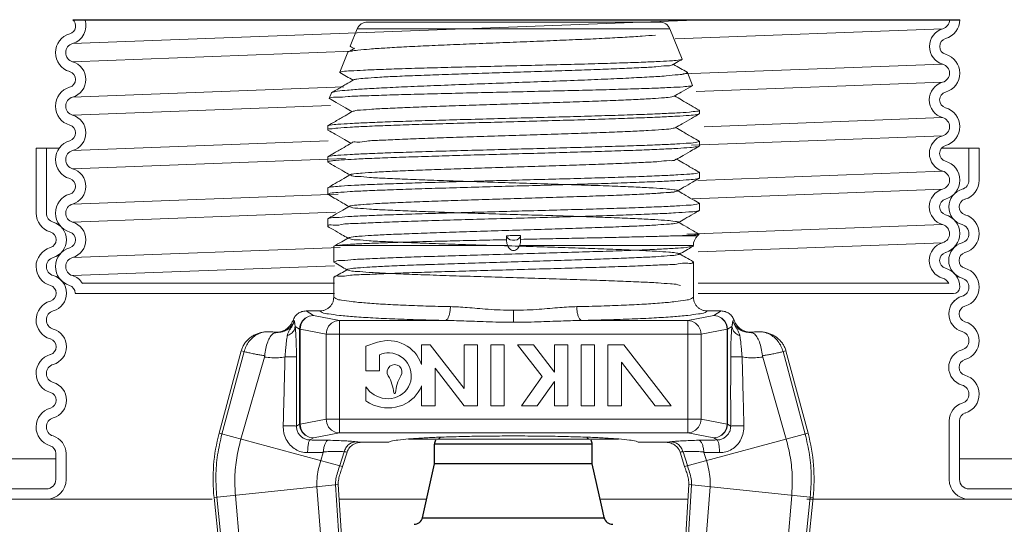
# Model space of a CAD drawing. Extents: x 34 to 167, y 23 to 67.
# Drawn here: x 78 to 82, y 40 to 42 of the extents above; entities that cross this region are included whole.
import ezdxf

# ---------------------------------------------------------------- set-up
doc = ezdxf.new("R2010")
doc.units = 0
doc.header["$MEASUREMENT"] = 0
doc.layers.get('0').update_dxf_attribs({"linetype": 'CONTINUOUS'})
doc.layers.add('3', color=3, linetype='CONTINUOUS')
doc.layers.add('DIM', color=3, linetype='CONTINUOUS')

msp = doc.modelspace()

# ---------------------------------------------------------------- linework, layer by layer
at = {"color": 7, "lineweight": 20}
for p, q in [((78.0563, 42.1201), (80.8897, 42.2276)), ((79.3797, 42.217), (80.6902, 42.217)), ((80.7593, 42.1414), (81.9602, 42.187)), ((79.3024, 42.1086), (79.3337, 42.186)), ((79.3337, 42.186), (80.7362, 42.186)), ((80.7912, 42.05), (80.7362, 42.186)), ((79.3031, 42.1076), (79.3024, 42.1086)), ((78.0562, 42.0389), (79.3122, 42.0865)), ((79.2551, 41.9914), (79.2913, 42.0811)), ((79.2929, 42.0826), (79.2913, 42.0811)), ((80.7905, 42.049), (80.7912, 42.05)), ((80.7942, 41.9839), (81.9603, 42.0281)), ((79.2557, 41.9904), (79.2551, 41.9914)), ((80.8137, 41.9918), (80.8153, 41.9904)), ((80.8385, 41.9328), (80.8153, 41.9904)), ((78.0562, 41.8802), (79.2729, 41.9263)), ((80.8385, 41.9328), (80.8379, 41.9319)), ((80.8549, 41.905), (81.9601, 41.9469)), ((79.2077, 41.8742), (79.218, 41.8997)), ((79.218, 41.8997), (79.2195, 41.901)), ((78.0564, 41.7989), (79.2137, 41.8428)), ((79.2077, 41.8742), (79.2083, 41.8733)), ((80.868, 41.8213), (80.8689, 41.8203)), ((80.868, 41.8048), (80.8689, 41.8059)), ((80.8689, 41.8059), (80.8689, 41.8203)), ((79.2019, 41.7517), (79.201, 41.7507)), ((79.201, 41.7336), (79.201, 41.7507)), ((80.8898, 41.7474), (81.9601, 41.788)), ((79.202, 41.7325), (79.201, 41.7336)), ((80.8332, 41.6641), (81.9602, 41.7068)), ((78.0564, 41.6401), (79.2035, 41.6836)), ((80.868, 41.6821), (80.8689, 41.6811)), ((80.868, 41.6603), (80.8689, 41.6614)), ((80.8689, 41.6614), (80.8689, 41.6811)), ((79.2019, 41.6125), (79.201, 41.6115)), ((78.0563, 41.5588), (79.2806, 41.6052)), ((79.201, 41.5891), (79.201, 41.6115)), ((79.202, 41.588), (79.201, 41.5891)), ((80.8622, 41.5064), (81.9602, 41.548)), ((80.868, 41.543), (80.8689, 41.5419)), ((80.8689, 41.5168), (80.8689, 41.5419)), ((80.868, 41.5158), (80.8689, 41.5168)), ((78.0563, 41.4001), (79.2475, 41.4452)), ((79.2019, 41.4734), (79.201, 41.4724)), ((79.201, 41.4446), (79.201, 41.4724)), ((79.202, 41.4435), (79.201, 41.4446)), ((80.8362, 41.4242), (81.9601, 41.4668)), ((80.868, 41.4038), (80.8689, 41.4028)), ((80.8689, 41.3723), (80.8689, 41.4028)), ((78.0564, 41.3188), (79.2361, 41.3635)), ((80.8689, 41.3723), (80.868, 41.3712)), ((79.201, 41.3332), (79.2019, 41.3342)), ((79.201, 41.3001), (79.201, 41.3332)), ((80.8124, 41.2644), (81.9601, 41.3079)), ((79.201, 41.3001), (79.202, 41.299)), ((80.8672, 41.2646), (80.8598, 41.2572)), ((80.8669, 41.2653), (80.8672, 41.2646)), ((80.0039, 41.2546), (80.0039, 41.2327)), ((80.004, 41.2579), (80.0063, 41.2506)), ((80.0063, 41.2506), (80.012, 41.2443)), ((80.0589, 41.2451), (80.0641, 41.2516)), ((80.066, 41.2327), (80.066, 41.2587)), ((80.8598, 41.2572), (80.7477, 41.2572)), ((80.8626, 41.185), (81.9601, 41.2266)), ((78.0564, 41.16), (79.257, 41.2055)), ((79.2292, 41.2109), (79.2283, 41.2098)), ((79.2283, 41.1398), (79.2283, 41.2098)), ((79.239, 41.2134), (79.2292, 41.2109)), ((80.0082, 41.2134), (79.239, 41.2134)), ((80.0617, 41.2134), (80.8416, 41.2134)), ((80.8416, 41.2121), (80.8406, 41.2109)), ((79.2283, 41.1398), (79.2293, 41.1387)), ((80.8407, 41.1413), (80.8416, 41.1402)), ((80.8416, 41.1402), (80.8416, 40.9822)), ((78.0564, 41.0787), (79.2311, 41.1232)), ((79.2292, 41.0717), (79.2283, 41.0707)), ((79.2283, 40.9822), (79.2283, 41.0707)), ((80.8407, 41.0021), (80.8416, 41.0011)), ((82.0104, 40.9638), (82.0135, 40.9669)), ((79.1041, 40.9202), (79.1663, 40.9202)), ((79.1041, 40.9202), (79.1368, 40.9005)), ((80.035, 40.9232), (80.035, 40.8695)), ((80.9659, 40.9202), (80.9036, 40.9202)), ((80.9659, 40.9202), (80.9331, 40.9005)), ((79.0513, 40.8757), (79.0455, 40.8783)), ((79.1368, 40.9005), (79.2535, 40.8777)), ((79.2535, 40.8777), (79.7298, 40.8777)), ((79.2535, 40.8777), (79.2535, 40.3731)), ((80.8164, 40.8777), (80.3401, 40.8777)), ((80.9331, 40.9005), (80.8164, 40.8777)), ((80.8164, 40.8777), (80.8164, 40.3731)), ((81.0186, 40.8757), (81.0245, 40.8783)), ((79.0553, 40.8505), (79.0751, 40.8387)), ((79.077, 40.8387), (79.0751, 40.8387)), ((79.0751, 40.4122), (79.0751, 40.8387)), ((79.077, 40.8387), (79.1937, 40.8158)), ((79.077, 40.4122), (79.077, 40.8387)), ((80.9929, 40.8387), (80.8763, 40.8158)), ((80.9929, 40.4122), (80.9929, 40.8387)), ((80.9929, 40.8387), (80.9948, 40.8387)), ((81.0146, 40.8505), (80.9948, 40.8387)), ((80.9948, 40.4122), (80.9948, 40.8387)), ((80.8763, 40.8158), (79.1937, 40.8158)), ((79.1937, 40.435), (79.1937, 40.8158)), ((79.4246, 40.7796), (79.3726, 40.763)), ((80.8763, 40.435), (80.8763, 40.8158)), ((78.8128, 40.7406), (78.7138, 40.3713)), ((78.8261, 40.7376), (78.7264, 40.3679)), ((78.8128, 40.7406), (78.8261, 40.7376)), ((79.3726, 40.763), (79.3726, 40.652)), ((79.6609, 40.7679), (79.6223, 40.7679)), ((79.6223, 40.7679), (79.6223, 40.6797)), ((79.8134, 40.5724), (79.6609, 40.7679)), ((79.8736, 40.7679), (79.8134, 40.7679)), ((79.8134, 40.7679), (79.8134, 40.5724)), ((79.8736, 40.4952), (79.8736, 40.7679)), ((79.9933, 40.7679), (79.9331, 40.7679)), ((79.9331, 40.7679), (79.9331, 40.4952)), ((79.9933, 40.4952), (79.9933, 40.7679)), ((80.1238, 40.7679), (80.0529, 40.7679)), ((80.0529, 40.7679), (80.1639, 40.6256)), ((80.2188, 40.6461), (80.1238, 40.7679)), ((80.279, 40.7679), (80.2188, 40.7679)), ((80.2188, 40.7679), (80.2188, 40.6461)), ((80.279, 40.4952), (80.279, 40.7679)), ((80.3988, 40.7679), (80.3386, 40.7679)), ((80.3386, 40.7679), (80.3386, 40.4952)), ((80.3988, 40.4952), (80.3988, 40.7679)), ((80.5293, 40.7679), (80.4584, 40.7679)), ((80.4584, 40.7679), (80.4584, 40.4952)), ((80.7419, 40.4952), (80.5293, 40.7679)), ((81.2572, 40.7406), (81.2438, 40.7376)), ((81.2438, 40.7376), (81.3435, 40.3679)), ((81.2572, 40.7406), (81.3561, 40.3713)), ((78.9173, 40.7131), (78.8117, 40.345)), ((79.4328, 40.652), (79.4328, 40.7229)), ((80.5186, 40.6907), (80.671, 40.4952)), ((80.5186, 40.4952), (80.5186, 40.6907)), ((81.1526, 40.7131), (81.2582, 40.345)), ((79.3726, 40.652), (79.4328, 40.652)), ((79.6825, 40.6631), (79.8134, 40.4952)), ((79.6825, 40.4952), (79.6825, 40.6631)), ((80.1639, 40.6256), (80.0701, 40.4952)), ((80.141, 40.4952), (80.2188, 40.6034)), ((80.2188, 40.6034), (80.2188, 40.4952)), ((79.3726, 40.5796), (79.3726, 40.5176)), ((79.6223, 40.5835), (79.6223, 40.4952)), ((79.6223, 40.4952), (79.6825, 40.4952)), ((79.8134, 40.4952), (79.8736, 40.4952)), ((79.9331, 40.4952), (79.9933, 40.4952)), ((80.0701, 40.4952), (80.141, 40.4952)), ((80.2188, 40.4952), (80.279, 40.4952)), ((80.3386, 40.4952), (80.3988, 40.4952)), ((80.4584, 40.4952), (80.5186, 40.4952)), ((80.671, 40.4952), (80.7419, 40.4952)), ((79.1937, 40.435), (79.077, 40.4122)), ((80.8763, 40.435), (79.1937, 40.435)), ((80.8763, 40.435), (80.9929, 40.4122)), ((81.9896, 40.4274), (81.9896, 40.164)), ((82.0357, 40.4274), (82.0357, 40.164)), ((79.0751, 40.4122), (79.0608, 40.4036)), ((79.0751, 40.4122), (79.077, 40.4122)), ((80.9948, 40.4122), (80.9929, 40.4122)), ((80.9948, 40.4122), (81.0091, 40.4036)), ((79.2678, 40.2228), (78.7138, 40.3713)), ((79.1368, 40.3503), (79.1216, 40.3412)), ((79.2535, 40.3731), (79.1368, 40.3503)), ((80.8164, 40.3731), (79.2535, 40.3731)), ((79.5634, 40.3448), (80.5065, 40.3448)), ((80.8021, 40.2228), (81.3561, 40.3713)), ((80.8164, 40.3731), (80.9331, 40.3503)), ((80.9331, 40.3503), (80.9483, 40.3412)), ((79.2748, 40.2885), (79.2552, 40.2262)), ((79.3521, 40.3307), (79.4728, 40.3307)), ((80.5971, 40.3307), (80.7178, 40.3307)), ((80.7952, 40.2885), (80.8147, 40.2262)), ((77.2894, 40.2562), (77.9811, 40.2562)), ((77.9811, 40.2802), (77.9811, 40.164)), ((78.0272, 40.2795), (78.0272, 40.164)), ((79.1806, 40.2851), (79.1699, 40.249)), ((79.2881, 40.287), (79.2678, 40.2228)), ((80.7818, 40.287), (80.8021, 40.2228)), ((80.8893, 40.2851), (80.9, 40.249)), ((79.2488, 40.1413), (78.6911, 40.0827)), ((79.153, 40.1312), (79.2632, 38.7247)), ((79.2362, 40.14), (79.3047, 39.0407)), ((79.2488, 40.1413), (79.3129, 39.0853)), ((80.8212, 40.1413), (80.757, 39.0853)), ((80.8337, 40.14), (80.7653, 39.0407)), ((80.9169, 40.1312), (80.8067, 38.7247)), ((80.8212, 40.1413), (81.3788, 40.0827)), ((78.6911, 40.0827), (78.812, 38.9327)), ((78.7036, 40.084), (78.8161, 38.9979)), ((78.7869, 40.0927), (78.875, 39.0842)), ((81.2831, 40.0927), (81.195, 39.0842)), ((81.3663, 40.084), (81.2538, 38.9979)), ((81.3788, 40.0827), (81.258, 38.9327))]:
    msp.add_line(p, q, dxfattribs=at)
at = {"color": 7, "lineweight": 20, "ltscale": 0.5}
for p, q in [((77.8928, 41.6509), (77.9961, 41.6509)), ((77.8928, 41.361), (77.8928, 41.6509)), ((77.9389, 41.3597), (77.9389, 41.6509)), ((81.9552, 41.6509), (82.1241, 41.6509)), ((82.078, 41.507), (82.078, 41.6509)), ((82.1241, 41.507), (82.1241, 41.6509)), ((79.2311, 41.0443), (78.1012, 41.0443)), ((81.9872, 41.0443), (80.8626, 41.0443)), ((79.2311, 40.9982), (78.068, 40.9982)), ((82.0081, 40.9982), (80.8626, 40.9982)), ((77.0075, 40.2562), (77.9811, 40.2562)), ((82.0357, 40.2562), (83.0501, 40.2562)), ((77.2629, 40.1217), (77.9389, 40.1217)), ((82.078, 40.1217), (82.7947, 40.1217)), ((77.2629, 40.0756), (78.683, 40.0756)), ((79.2552, 40.0756), (79.6452, 40.0756)), ((80.4229, 40.0756), (80.8172, 40.0756)), ((81.3509, 40.0756), (82.7947, 40.0756))]:
    msp.add_line(p, q, dxfattribs=at)
at = {"color": 7}
for p, q in [((80.3875, 40.3231), (79.6806, 40.3231)), ((79.6806, 40.2347), (79.6806, 40.3231)), ((80.3875, 40.2347), (80.3875, 40.3231)), ((79.6267, 39.9924), (79.6806, 40.2347)), ((80.3875, 40.2347), (79.6806, 40.2347)), ((80.4289, 40.0486), (80.3875, 40.2347)), ((79.6267, 39.9924), (80.4425, 39.9924))]:
    msp.add_line(p, q, dxfattribs=at)
at = {"color": 7, "lineweight": 20}
for points in [[(80.012, 41.2443), (80.0204, 41.2397), (80.0304, 41.2374), (80.041, 41.2376), (80.0509, 41.2402), (80.0589, 41.2451)], [(79.1368, 40.9005), (79.1178, 40.8974), (79.1006, 40.8886), (79.087, 40.8749), (79.0782, 40.8577), (79.0751, 40.8387)], [(79.1368, 40.9005), (79.1185, 40.8973), (79.1019, 40.8884), (79.0887, 40.8748), (79.0801, 40.8576), (79.077, 40.8387)], [(79.2535, 40.8777), (79.2353, 40.8745), (79.2187, 40.8657), (79.2054, 40.852), (79.1968, 40.8348), (79.1937, 40.8158)], [(80.8164, 40.8777), (80.8347, 40.8745), (80.8513, 40.8657), (80.8645, 40.852), (80.8731, 40.8348), (80.8763, 40.8158)], [(80.9331, 40.9005), (80.9521, 40.8974), (80.9693, 40.8886), (80.9829, 40.8749), (80.9917, 40.8577), (80.9948, 40.8387)], [(80.9331, 40.9005), (80.9514, 40.8973), (80.968, 40.8884), (80.9812, 40.8748), (80.9898, 40.8576), (80.9929, 40.8387)], [(79.2535, 40.3731), (79.2352, 40.3764), (79.2186, 40.3852), (79.2054, 40.3989), (79.1968, 40.416), (79.1937, 40.435)], [(80.8164, 40.3731), (80.8348, 40.3764), (80.8513, 40.3852), (80.8646, 40.3989), (80.8731, 40.416), (80.8763, 40.435)], [(79.1368, 40.3503), (79.1178, 40.3534), (79.1006, 40.3622), (79.087, 40.3759), (79.0782, 40.3931), (79.0751, 40.4122)], [(79.1368, 40.3503), (79.1185, 40.3535), (79.1019, 40.3624), (79.0887, 40.3761), (79.0801, 40.3932), (79.077, 40.4122)], [(80.9331, 40.3503), (80.9514, 40.3535), (80.968, 40.3624), (80.9812, 40.3761), (80.9898, 40.3932), (80.9929, 40.4122)], [(80.9331, 40.3503), (80.9521, 40.3534), (80.9693, 40.3622), (80.9829, 40.3759), (80.9917, 40.3931), (80.9948, 40.4122)]]:
    msp.add_lwpolyline(points, dxfattribs=at)
at = {"color": 7, "lineweight": 20, "ltscale": 0.5}
for centre, radius, start, end in [((78.0337, 42.1998), 0.0365, 285.9433, 49.7448), ((78.0337, 42.1998), 0.0826, 285.9433, 19.7074), ((81.9833, 42.1074), 0.0826, 106.155, 253.845), ((81.9485, 42.2276), 0.0423, 286.0734, 0.0144), ((81.9485, 42.2276), 0.0884, 286.0734, 0.0069), ((78.068, 42.0797), 0.0884, 105.9433, 253.9266), ((81.9833, 42.1074), 0.0365, 106.155, 253.845), ((78.068, 42.0797), 0.0423, 105.9433, 253.9266), ((81.9485, 41.9875), 0.0884, 285.9433, 73.845), ((78.0332, 41.9595), 0.0826, 286.155, 73.845), ((81.9485, 41.9875), 0.0423, 285.9433, 73.845), ((78.0332, 41.9595), 0.0365, 286.155, 73.845), ((78.068, 41.8396), 0.0884, 106.155, 254.0567), ((81.9828, 41.8674), 0.0826, 105.9433, 254.0567), ((78.068, 41.8396), 0.0423, 106.155, 254.0567), ((81.9828, 41.8674), 0.0365, 105.9433, 254.0567), ((78.0337, 41.7195), 0.0826, 285.9433, 74.0567), ((81.9485, 41.7474), 0.0884, 286.0734, 74.0567), ((78.0337, 41.7195), 0.0365, 285.9433, 74.0567), ((81.9485, 41.7474), 0.0423, 286.0734, 74.0567), ((81.9831, 41.6274), 0.0826, 106.0734, 253.9266), ((78.068, 41.5995), 0.0884, 105.9433, 253.9266), ((81.9831, 41.6274), 0.0365, 106.0734, 253.9266), ((78.068, 41.5995), 0.0423, 105.9433, 253.9266), ((81.9485, 41.5074), 0.0884, 285.9424, 73.9266), ((78.0334, 41.4795), 0.0826, 286.0734, 73.9266), ((81.9485, 41.5074), 0.0423, 285.9424, 73.9266), ((78.0334, 41.4795), 0.0365, 286.0734, 73.9266), ((82.0357, 41.507), 0.0423, 286.155, 0), ((82.0357, 41.507), 0.0884, 286.155, 0), ((78.068, 41.3595), 0.0884, 106.0734, 254.0576), ((81.9828, 41.3873), 0.0826, 105.9424, 254.0576), ((82.0705, 41.387), 0.0826, 106.155, 253.845), ((78.068, 41.3595), 0.0423, 106.0734, 254.0576), ((81.9828, 41.3873), 0.0365, 105.9424, 254.0576), ((82.0705, 41.387), 0.0365, 106.155, 253.845), ((77.9811, 41.3597), 0.0884, 180, 253.845), ((77.9811, 41.3597), 0.0423, 180, 253.845), ((81.9485, 41.2673), 0.0884, 286.9961, 74.0576), ((82.0357, 41.2671), 0.0884, 285.9433, 73.845), ((77.9464, 41.2398), 0.0826, 286.155, 73.845), ((78.0337, 41.2394), 0.0826, 285.9424, 74.0576), ((81.9485, 41.2673), 0.0423, 286.9961, 74.0576), ((82.0357, 41.2671), 0.0423, 285.9433, 73.845), ((77.9464, 41.2398), 0.0365, 286.155, 73.845), ((78.0337, 41.2394), 0.0365, 285.9424, 74.0576), ((81.9828, 41.1472), 0.0826, 105.9424, 254.0576), ((82.07, 41.147), 0.0826, 105.9433, 254.0567), ((77.9811, 41.1198), 0.0884, 106.155, 254.0567), ((78.068, 41.1193), 0.0884, 105.9424, 253.0039), ((81.9828, 41.1472), 0.0365, 105.9424, 254.0576), ((82.07, 41.147), 0.0365, 105.9433, 254.0567), ((77.9811, 41.1198), 0.0423, 106.155, 254.0567), ((78.068, 41.1193), 0.0423, 105.9424, 253.0039), ((81.9485, 41.0271), 0.0884, 0, 74.0576), ((82.0357, 41.027), 0.0884, 286.0734, 74.0567), ((77.9468, 40.9998), 0.0826, 285.9433, 74.0567), ((78.0315, 40.9999), 0.0826, 32.4599, 73.0039), ((81.9485, 41.0271), 0.0423, 23.9279, 74.0576), ((82.0357, 41.027), 0.0423, 286.0734, 74.0567), ((77.9468, 40.9998), 0.0365, 285.9433, 74.0567), ((78.0315, 40.9999), 0.0365, 360, 73.0039), ((77.9811, 40.8797), 0.0884, 105.9433, 253.9266), ((82.0703, 40.907), 0.0826, 106.0734, 253.9266), ((77.9811, 40.8797), 0.0423, 105.9433, 253.9266), ((82.0703, 40.907), 0.0365, 106.0734, 253.9266), ((82.0357, 40.787), 0.0884, 285.9424, 73.9266), ((77.9466, 40.7597), 0.0826, 286.0734, 73.9266), ((82.0357, 40.787), 0.0423, 285.9424, 73.9266), ((77.9466, 40.7597), 0.0365, 286.0734, 73.9266), ((82.07, 40.6669), 0.0826, 105.9424, 254.0576), ((77.9811, 40.6397), 0.0884, 106.0734, 254.0576), ((82.07, 40.6669), 0.0365, 105.9424, 254.0576), ((77.9811, 40.6397), 0.0423, 106.0734, 254.0576), ((77.9468, 40.5197), 0.0826, 285.9424, 74.0576), ((82.0357, 40.5468), 0.0884, 286.9961, 74.0576), ((77.9468, 40.5197), 0.0365, 285.9424, 74.0576), ((82.0357, 40.5468), 0.0423, 286.9961, 74.0576), ((77.9811, 40.3996), 0.0884, 105.9424, 253.0039), ((82.0723, 40.4274), 0.0826, 106.9961, 180), ((77.9811, 40.3996), 0.0423, 105.9424, 253.0039), ((82.0723, 40.4274), 0.0365, 106.9961, 180), ((77.9446, 40.2802), 0.0826, 360, 73.0039), ((77.9446, 40.2802), 0.0365, 360, 73.0039), ((82.078, 40.164), 0.0884, 180, 270), ((82.078, 40.164), 0.0423, 180, 270)]:
    msp.add_arc(centre, radius, start, end, dxfattribs=at)
at = {"color": 7, "lineweight": 20}
for centre, radius, start, end in [((79.3797, 42.1674), 0.0496, 90, 158), ((80.6902, 42.1674), 0.0496, 22, 90), ((80.9036, 41.2134), 0.062, 135, 180), ((82.0081, 41.027), 0.0288, 270, 0), ((79.4727, 40.6293), 0.1578, 18.6203, 107.7462), ((79.4727, 40.6464), 0.0863, 85.872, 117.55), ((79.4727, 40.6293), 0.1034, 262.3288, 86.5543), ((79.5012, 40.6464), 0.0333, 329.0571, 210.9429), ((79.32, 40.5377), 0.1781, 4.8308, 30.9429), ((79.6825, 40.5377), 0.1781, 149.0571, 175.1692), ((79.4727, 40.6464), 0.1204, 213.7036, 263.4158), ((79.5012, 40.553), 0.00384, 184.8308, 355.1692), ((79.4727, 40.6464), 0.1623, 293.7867, 337.183), ((79.4487, 40.6109), 0.1204, 230.789, 249.8748), ((79.4727, 40.6635), 0.1781, 248.4337, 291.5663), ((79.481, 40.1657), 0.7942, 165, 186), ((79.69, 40.3646), 0.0199, 270, 326.3614), ((80.38, 40.3646), 0.0199, 213.6388, 270), ((80.5889, 40.1657), 0.7942, 354, 15), ((77.9389, 40.164), 0.0884, 270, 0), ((77.9389, 40.164), 0.0423, 270, 0)]:
    msp.add_arc(centre, radius, start, end, dxfattribs=at)
at = {"color": 7}
for centre, radius, start, end in [((79.7164, 40.3231), 0.0357, 151.777, 180), ((80.3518, 40.3231), 0.0357, 0, 28.2231), ((79.5883, 40.0024), 0.0397, 270, 347.4657), ((80.4798, 40.0024), 0.0397, 192.5343, 270)]:
    msp.add_arc(centre, radius, start, end, dxfattribs=at)
at = {"color": 7, "lineweight": 20}
for points in [[(80.6723, 42.1585), (80.6118, 42.1537), (80.5354, 42.1489), (80.4443, 42.144), (80.341, 42.1392), (80.2289, 42.1344), (80.1101, 42.1295), (79.9873, 42.1246), (79.8661, 42.1198), (79.7505, 42.115), (79.6422, 42.1102), (79.5433, 42.1053), (79.4579, 42.1005), (79.3887, 42.0957), (79.3364, 42.0908), (79.3035, 42.086), (79.2926, 42.083)], [(79.3217, 42.0993), (79.3063, 42.0903), (79.2929, 42.0826)], [(79.3024, 42.1086), (79.3025, 42.1088)], [(79.3031, 42.1076), (79.3135, 42.1015)], [(79.3135, 42.1015), (79.3196, 42.098)], [(79.2551, 41.9914), (79.268, 41.9946), (79.304, 41.9979), (79.3615, 42.0011), (79.4389, 42.0043), (79.5355, 42.0076), (79.6478, 42.0109), (79.7706, 42.0142), (79.8997, 42.0174), (80.0325, 42.0206), (80.1651, 42.0239), (80.2932, 42.0271), (80.4145, 42.0304), (80.5247, 42.0337), (80.6187, 42.037), (80.6934, 42.0402), (80.7479, 42.0435), (80.781, 42.0467)], [(79.3166, 41.9579), (79.3311, 41.9608), (79.3677, 41.9648), (79.425, 41.9688), (79.5011, 41.9728), (79.5937, 41.9768), (79.6999, 41.9807), (79.8164, 41.9847), (79.9397, 41.9887), (80.0659, 41.9927), (80.191, 41.9966), (80.3113, 42.0006), (80.423, 42.0046), (80.5227, 42.0086), (80.6072, 42.0125), (80.674, 42.0165), (80.721, 42.0205), (80.7467, 42.0245), (80.7494, 42.0269)], [(80.7506, 42.0259), (80.782, 42.0441), (80.7905, 42.049)], [(80.8137, 41.9918), (80.7839, 42.0091), (80.7527, 42.0271)], [(80.781, 42.0467), (80.7913, 42.0488)], [(79.2206, 41.9016), (79.2436, 41.9065), (79.2892, 41.9114), (79.3561, 41.9163), (79.4422, 41.9212), (79.5451, 41.9262), (79.6618, 41.9311), (79.7887, 41.936), (79.9222, 41.9409), (80.0584, 41.9459), (80.1933, 41.9508), (80.323, 41.9557), (80.4438, 41.9607), (80.5521, 41.9656), (80.6449, 41.9706), (80.7194, 41.9755), (80.7735, 41.9805), (80.8058, 41.9854), (80.8153, 41.9903)], [(79.2557, 41.9904), (79.2856, 41.9731), (79.3149, 41.9562)], [(80.8153, 41.9903), (80.8153, 41.9904)], [(80.8284, 41.9297), (80.7956, 41.9265), (80.741, 41.9234), (80.6663, 41.9202), (80.5734, 41.9171), (80.4649, 41.9139), (80.344, 41.9108), (80.214, 41.9077), (80.0785, 41.9045), (79.9414, 41.9014), (79.8067, 41.8982), (79.678, 41.8951), (79.559, 41.892), (79.4531, 41.8888), (79.3634, 41.8857), (79.2923, 41.8826), (79.242, 41.8794), (79.2138, 41.8763), (79.2087, 41.8733)], [(79.317, 41.9574), (79.2837, 41.9381), (79.2404, 41.9131), (79.2195, 41.901)], [(80.7552, 41.8841), (80.7866, 41.9022), (80.8285, 41.9264), (80.8379, 41.9319)], [(80.8387, 41.9318), (80.8284, 41.9297)], [(79.2205, 41.9009), (79.2206, 41.9016)], [(79.3129, 41.8149), (79.3192, 41.8177), (79.3488, 41.8217), (79.3997, 41.8256), (79.4702, 41.8296), (79.5582, 41.8336), (79.6608, 41.8376), (79.7751, 41.8416), (79.8973, 41.8455), (80.0238, 41.8495), (80.1505, 41.8535), (80.2736, 41.8575), (80.3893, 41.8614), (80.494, 41.8654), (80.5845, 41.8694), (80.6579, 41.8734), (80.712, 41.8773), (80.7451, 41.8813), (80.7551, 41.8842)], [(80.868, 41.8213), (80.8318, 41.8422), (80.7886, 41.8672), (80.7573, 41.8853)], [(79.2083, 41.8733), (79.2391, 41.8555), (79.281, 41.8313), (79.3103, 41.8144)], [(80.8651, 41.8169), (80.8577, 41.8166), (80.8236, 41.8129), (80.7678, 41.8092), (80.6928, 41.8056), (80.5995, 41.8019), (80.4901, 41.7983), (80.369, 41.7946), (80.2402, 41.791), (80.1038, 41.7873), (79.9646, 41.7836), (79.8283, 41.7799), (79.6992, 41.7763), (79.5782, 41.7726), (79.4698, 41.769), (79.3776, 41.7654), (79.3026, 41.7617), (79.2466, 41.758), (79.2123, 41.7543), (79.2013, 41.752)], [(79.3124, 41.8156), (79.279, 41.7963), (79.2358, 41.7713), (79.2019, 41.7517)], [(79.2059, 41.7372), (79.2123, 41.7374), (79.2466, 41.7412), (79.3026, 41.7451), (79.3777, 41.7489), (79.4711, 41.7527), (79.5804, 41.7565), (79.7011, 41.7603), (79.83, 41.764), (79.9664, 41.7678), (80.1056, 41.7717), (80.242, 41.7755), (80.371, 41.7793), (80.4919, 41.7831), (80.6, 41.7869), (80.6922, 41.7906), (80.7673, 41.7944), (80.8234, 41.7982), (80.8576, 41.8021), (80.8686, 41.8044)], [(80.7598, 41.7422), (80.7913, 41.7604), (80.8331, 41.7846), (80.868, 41.8048)], [(80.8689, 41.8201), (80.8651, 41.8169)], [(80.8689, 41.8203), (80.8689, 41.8201)], [(79.201, 41.7338), (79.2059, 41.7372)], [(79.201, 41.7336), (79.201, 41.7338)], [(79.202, 41.7325), (79.2345, 41.7137), (79.2763, 41.6895), (79.3057, 41.6725)], [(79.3094, 41.6736), (79.3096, 41.6745), (79.3321, 41.6785), (79.3763, 41.6825), (79.4409, 41.6865), (79.5239, 41.6904), (79.6226, 41.6944), (79.7341, 41.6984), (79.8549, 41.7024), (79.9811, 41.7064), (80.109, 41.7103), (80.2346, 41.7143), (80.3539, 41.7183), (80.4634, 41.7223), (80.5595, 41.7262), (80.6394, 41.7302), (80.7005, 41.7342), (80.741, 41.7382), (80.7596, 41.7422)], [(80.868, 41.6821), (80.8365, 41.7004), (80.7932, 41.7254), (80.7619, 41.7435)], [(80.8689, 41.6809), (80.8576, 41.6774), (80.8234, 41.6737), (80.7673, 41.6701), (80.6922, 41.6664), (80.6, 41.6628), (80.4919, 41.6592), (80.371, 41.6555), (80.242, 41.6519), (80.1056, 41.6482), (79.9664, 41.6445), (79.83, 41.6408), (79.7011, 41.6372), (79.5804, 41.6335), (79.4711, 41.6299), (79.3777, 41.6262), (79.3026, 41.6226), (79.2466, 41.6189), (79.2123, 41.6152), (79.2013, 41.6128)], [(79.3078, 41.6738), (79.2744, 41.6545), (79.2311, 41.6295), (79.2019, 41.6125)], [(79.2609, 41.5979), (79.3207, 41.6016), (79.3992, 41.6053), (79.4957, 41.6091), (79.6073, 41.6128), (79.7295, 41.6166), (79.8581, 41.6203), (79.9914, 41.624), (80.1257, 41.6277), (80.258, 41.6315), (80.3846, 41.6352), (80.5036, 41.639), (80.6103, 41.6427), (80.7006, 41.6465), (80.7726, 41.6502), (80.8255, 41.6539), (80.858, 41.6576), (80.8686, 41.6599)], [(80.7645, 41.6004), (80.7959, 41.6186), (80.8378, 41.6428), (80.868, 41.6603)], [(80.8689, 41.6811), (80.8689, 41.6809)], [(79.201, 41.5891), (79.2077, 41.592)], [(79.202, 41.588), (79.2351, 41.5688), (79.2742, 41.5462), (79.3011, 41.5307)], [(79.2077, 41.592), (79.2278, 41.5949), (79.2609, 41.5979)], [(79.355, 41.5393), (79.4133, 41.5433), (79.491, 41.5473), (79.5854, 41.5513), (79.6937, 41.5552), (79.8125, 41.5592), (79.9382, 41.5632), (80.0668, 41.5672), (80.1944, 41.5712), (80.317, 41.5751), (80.4308, 41.5791), (80.5324, 41.5831), (80.6185, 41.5871), (80.6865, 41.591), (80.7343, 41.595), (80.7605, 41.599), (80.7632, 41.6015)], [(80.868, 41.543), (80.8411, 41.5585), (80.7979, 41.5835), (80.7666, 41.6016)], [(79.3031, 41.5319), (79.2735, 41.5148), (79.2344, 41.4922), (79.2019, 41.4734)], [(80.8689, 41.5418), (80.858, 41.5384), (80.8255, 41.5348), (80.7726, 41.5312), (80.7006, 41.5276), (80.6103, 41.524), (80.5036, 41.5204), (80.3846, 41.5167), (80.258, 41.5132), (80.1257, 41.5096), (79.9914, 41.506), (79.8581, 41.5024), (79.7295, 41.4989), (79.6073, 41.4952), (79.4957, 41.4916), (79.3992, 41.488), (79.3207, 41.4844), (79.2609, 41.4808)], [(80.784, 41.0343), (80.7725, 41.0383), (80.7385, 41.0422), (80.6831, 41.0462), (80.6079, 41.0501), (80.5153, 41.0541), (80.4081, 41.058), (80.2896, 41.0619), (80.1634, 41.0659), (80.0333, 41.0698), (79.9033, 41.0738), (79.7773, 41.0777), (79.6593, 41.0817), (79.5527, 41.0856), (79.4608, 41.0896), (79.3865, 41.0935), (79.332, 41.0975), (79.2989, 41.1014), (79.2882, 41.1053), (79.3003, 41.1093), (79.3348, 41.1132), (79.3906, 41.1172), (79.466, 41.1211), (79.5587, 41.1251), (79.6659, 41.129), (79.7843, 41.133), (79.9103, 41.1369), (80.04, 41.1409), (80.1696, 41.1448), (80.295, 41.1487), (80.4124, 41.1527), (80.5183, 41.1566), (80.6095, 41.1606), (80.6831, 41.1645), (80.7369, 41.1685), (80.7693, 41.1724), (80.7794, 41.1764), (80.7667, 41.1803), (80.7318, 41.1843), (80.6757, 41.1882), (80.6, 41.1921), (80.5072, 41.1961), (80.4, 41.2), (80.2817, 41.204), (80.156, 41.2079), (80.0266, 41.2119), (79.8975, 41.2158), (79.7726, 41.2198), (79.6558, 41.2237), (79.5506, 41.2277), (79.4601, 41.2316), (79.3872, 41.2355), (79.3341, 41.2395), (79.3023, 41.2434), (79.2929, 41.2474), (79.3061, 41.2513), (79.3415, 41.2553), (79.398, 41.2592), (79.4739, 41.2632), (79.5668, 41.2671), (79.674, 41.2711), (79.7921, 41.275), (79.9176, 41.2789), (80.0467, 41.2829), (80.1753, 41.2868), (80.2996, 41.2908), (80.4158, 41.2947), (80.5204, 41.2987), (80.6101, 41.3026), (80.6823, 41.3066), (80.7347, 41.3105), (80.7658, 41.3145), (80.7746, 41.3184), (80.7609, 41.3223), (80.7251, 41.3263), (80.6682, 41.3302), (80.5921, 41.3342), (80.4991, 41.3381), (80.3919, 41.3421), (80.2739, 41.346), (80.1486, 41.35), (80.02, 41.3539), (79.8918, 41.3579), (79.768, 41.3618), (79.6524, 41.3657), (79.5486, 41.3697), (79.4595, 41.3736), (79.3881, 41.3776), (79.3363, 41.3815), (79.3059, 41.3855), (79.2977, 41.3894), (79.3119, 41.3934), (79.3482, 41.3973), (79.4054, 41.4013), (79.4817, 41.4052), (79.5749, 41.4091), (79.6821, 41.4131), (79.8, 41.417), (79.9249, 41.421), (80.0532, 41.4249), (80.1809, 41.4289), (80.3042, 41.4328), (80.4191, 41.4368), (80.5223, 41.4407), (80.6107, 41.4447), (80.6814, 41.4486), (80.7325, 41.4525), (80.7623, 41.4565), (80.7699, 41.4604), (80.7551, 41.4644), (80.7184, 41.4683), (80.6608, 41.4723), (80.5843, 41.4762), (80.491, 41.4802), (80.3838, 41.4841), (80.2661, 41.488), (80.1414, 41.492), (80.0134, 41.4959), (79.8862, 41.4999), (79.7635, 41.5038), (79.6492, 41.5078), (79.5467, 41.5117), (79.459, 41.5157), (79.389, 41.5196), (79.3386, 41.5236), (79.3095, 41.5275), (79.3025, 41.5314), (79.3178, 41.5354), (79.355, 41.5393)], [(80.8689, 41.5419), (80.8689, 41.5418)], [(79.201, 41.4448), (79.2123, 41.4484), (79.2466, 41.4522), (79.3026, 41.4561), (79.3776, 41.4598), (79.4699, 41.4636), (79.5781, 41.4674), (79.699, 41.4712), (79.8281, 41.475), (79.9644, 41.4788), (80.1036, 41.4826), (80.24, 41.4864), (80.3689, 41.4902), (80.4898, 41.494), (80.5991, 41.4978), (80.6924, 41.5016), (80.7675, 41.5054), (80.8235, 41.5092), (80.8576, 41.5131), (80.8686, 41.5154)], [(79.2609, 41.4808), (79.2278, 41.478), (79.2077, 41.4752), (79.2015, 41.4737)], [(80.7691, 41.4586), (80.7981, 41.4753), (80.8371, 41.4979), (80.868, 41.5158)], [(79.201, 41.4446), (79.201, 41.4448)], [(79.202, 41.4435), (79.2305, 41.427), (79.2695, 41.4044), (79.2964, 41.3889)], [(79.2982, 41.3905), (79.3119, 41.3934), (79.3482, 41.3973), (79.4054, 41.4013), (79.4817, 41.4052), (79.5749, 41.4091), (79.6821, 41.4131), (79.8, 41.417), (79.9249, 41.421), (80.0532, 41.4249), (80.1809, 41.4289), (80.3042, 41.4328), (80.4191, 41.4368), (80.5223, 41.4407), (80.6107, 41.4447), (80.6814, 41.4486), (80.7325, 41.4525), (80.7623, 41.4565), (80.7687, 41.4593)], [(80.868, 41.4038), (80.8378, 41.4213), (80.7987, 41.4439), (80.7712, 41.4598)], [(79.2024, 41.3334), (79.2087, 41.3362), (79.239, 41.3399), (79.2914, 41.3436), (79.3645, 41.3473), (79.4563, 41.351), (79.5641, 41.3547), (79.6851, 41.3584), (79.8158, 41.3621), (79.9525, 41.3658), (80.0916, 41.3695), (80.2291, 41.3732), (80.3612, 41.3769), (80.4842, 41.3806), (80.5948, 41.3843), (80.6897, 41.388), (80.7665, 41.3917), (80.8229, 41.3954), (80.8573, 41.3991), (80.8689, 41.4026)], [(80.8689, 41.4026), (80.8689, 41.4028)], [(80.8686, 41.3709), (80.8568, 41.3684), (80.8208, 41.3645), (80.762, 41.3606), (80.6821, 41.3566), (80.5834, 41.3527), (80.4688, 41.3488), (80.3416, 41.3449), (80.2054, 41.341), (80.0643, 41.337), (79.9224, 41.3331), (79.7837, 41.3292), (79.6524, 41.3253), (79.5321, 41.3213), (79.4264, 41.3174), (79.3384, 41.3135), (79.2707, 41.3096), (79.2251, 41.3056), (79.2031, 41.3017), (79.2033, 41.301)], [(79.2985, 41.3901), (79.2689, 41.3729), (79.2298, 41.3504), (79.2019, 41.3342)], [(80.7737, 41.3168), (80.8027, 41.3335), (80.8418, 41.3561), (80.868, 41.3712)], [(79.2937, 41.2485), (79.3061, 41.2513), (79.3415, 41.2553), (79.398, 41.2592), (79.4739, 41.2632), (79.5668, 41.2671), (79.674, 41.2711), (79.7921, 41.275), (79.9176, 41.2789), (80.0467, 41.2829), (80.1753, 41.2868), (80.2996, 41.2908), (80.4158, 41.2947), (80.5204, 41.2987), (80.6101, 41.3026), (80.6823, 41.3066), (80.7347, 41.3105), (80.7658, 41.3145), (80.7734, 41.3173)], [(80.8669, 41.2653), (80.8425, 41.2794), (80.8034, 41.302), (80.7758, 41.318)], [(79.202, 41.299), (79.2258, 41.2852), (79.2649, 41.2626), (79.2918, 41.2471)], [(80.066, 41.259), (80.0453, 41.2588), (80.0246, 41.2584), (80.004, 41.2579)], [(80.8473, 41.2618), (80.8076, 41.2595), (80.7477, 41.2572)], [(80.8661, 41.2639), (80.8473, 41.2618)], [(79.2939, 41.2482), (79.2642, 41.2311), (79.2292, 41.2109)], [(80.0039, 41.2402), (79.8825, 41.2376), (79.7648, 41.2349), (79.6534, 41.2321), (79.5508, 41.2292), (79.4585, 41.2262), (79.3788, 41.2232), (79.3147, 41.22), (79.268, 41.2168), (79.239, 41.2134)], [(80.004, 41.2579), (80.004, 41.2562), (80.0039, 41.2546)], [(80.0082, 41.2134), (80.006, 41.2198), (80.0045, 41.2263), (80.0039, 41.2327)], [(80.0617, 41.2134), (80.064, 41.2198), (80.0655, 41.2263), (80.066, 41.2327)], [(80.7477, 41.2572), (80.6795, 41.2552), (80.5991, 41.2531), (80.508, 41.2509), (80.4068, 41.2487), (80.2971, 41.2464), (80.1823, 41.244), (80.066, 41.2416)], [(80.8366, 41.2095), (80.8098, 41.2056), (80.7605, 41.2017), (80.6903, 41.1978), (80.601, 41.1938), (80.4953, 41.1899), (80.3764, 41.186), (80.2475, 41.1821), (80.1124, 41.1782), (79.9751, 41.1742), (79.8396, 41.1703), (79.7097, 41.1664), (79.5892, 41.1625), (79.4817, 41.1586), (79.3901, 41.1546), (79.3173, 41.1507), (79.2652, 41.1468), (79.2355, 41.1429), (79.229, 41.1392)], [(79.2892, 41.1064), (79.3003, 41.1093), (79.3348, 41.1132), (79.3906, 41.1172), (79.466, 41.1211), (79.5587, 41.1251), (79.6659, 41.129), (79.7843, 41.133), (79.9103, 41.1369), (80.04, 41.1409), (80.1696, 41.1448), (80.295, 41.1487), (80.4124, 41.1527), (80.5183, 41.1566), (80.6095, 41.1606), (80.6831, 41.1645), (80.7369, 41.1685), (80.7693, 41.1724), (80.7782, 41.1753)], [(80.0082, 41.2134), (80.0142, 41.2029), (80.0219, 41.1955), (80.0306, 41.1918), (80.0394, 41.1918), (80.048, 41.1955), (80.0558, 41.2029), (80.0617, 41.2134)], [(80.7784, 41.175), (80.8074, 41.1917), (80.8406, 41.2109)], [(80.8407, 41.1413), (80.808, 41.1602), (80.7804, 41.1761)], [(80.84, 41.2117), (80.8366, 41.2095)], [(79.2293, 41.1387), (79.2602, 41.1208), (79.2872, 41.1052)], [(80.839, 41.1402), (80.8389, 41.1384), (80.8169, 41.1347), (80.7742, 41.1311), (80.7112, 41.1275), (80.6291, 41.1238), (80.5313, 41.1201), (80.4206, 41.1165), (80.2978, 41.1128), (80.1674, 41.1091), (80.035, 41.1055)], [(79.2892, 41.1064), (79.2596, 41.0893), (79.2292, 41.0717)], [(80.035, 41.1055), (79.9027, 41.1018), (79.7725, 41.0981), (79.6497, 41.0944), (79.539, 41.0908), (79.4411, 41.0871), (79.359, 41.0834), (79.2958, 41.0798), (79.2531, 41.0762), (79.2311, 41.0725), (79.2309, 41.0716)], [(79.1664, 40.9202), (79.1801, 40.9217), (79.1933, 40.9263), (79.205, 40.9337), (79.2148, 40.9435), (79.2222, 40.9553), (79.2268, 40.9684), (79.2283, 40.9822)], [(79.2283, 40.9822), (79.2369, 40.9756), (79.2634, 40.9689), (79.3082, 40.9624), (79.3704, 40.9564), (79.4483, 40.9509), (79.5397, 40.9463), (79.6417, 40.9424), (79.7516, 40.9396)], [(80.8416, 40.9822), (80.833, 40.9756), (80.8065, 40.9689), (80.7618, 40.9624), (80.6995, 40.9564), (80.6216, 40.9509), (80.5303, 40.9463), (80.4282, 40.9424), (80.3184, 40.9396)], [(80.9036, 40.9202), (80.8898, 40.9217), (80.8767, 40.9263), (80.8649, 40.9337), (80.8551, 40.9435), (80.8477, 40.9553), (80.8432, 40.9684), (80.8416, 40.9822)], [(79.1041, 40.9202), (79.0851, 40.9172), (79.068, 40.9086), (79.0543, 40.8952), (79.0455, 40.8783)], [(79.1663, 40.9202), (79.176, 40.9136), (79.2049, 40.9069), (79.2533, 40.9005), (79.3204, 40.8944), (79.4042, 40.889), (79.5024, 40.8844), (79.612, 40.8806), (79.7298, 40.8777)], [(79.7298, 40.8777), (79.7363, 40.8815), (79.7423, 40.8906), (79.7471, 40.9042), (79.7503, 40.921), (79.7516, 40.9396)], [(79.7516, 40.9396), (79.7876, 40.9381), (79.8275, 40.9354), (79.8716, 40.9317), (79.9204, 40.9278), (79.9746, 40.9246), (80.035, 40.9232)], [(80.3184, 40.9396), (80.2823, 40.9381), (80.2424, 40.9354), (80.1983, 40.9317), (80.1495, 40.9278), (80.0953, 40.9246), (80.035, 40.9232)], [(80.3401, 40.8777), (80.3336, 40.8815), (80.3277, 40.8906), (80.3229, 40.9042), (80.3197, 40.921), (80.3184, 40.9396)], [(80.9036, 40.9202), (80.8939, 40.9136), (80.865, 40.9069), (80.8166, 40.9005), (80.7495, 40.8944), (80.6657, 40.889), (80.5675, 40.8844), (80.4579, 40.8806), (80.3401, 40.8777)], [(80.9659, 40.9202), (80.9849, 40.9172), (81.002, 40.9086), (81.0156, 40.8952), (81.0245, 40.8783)], [(78.9585, 40.8254), (78.9742, 40.8247), (78.9898, 40.827), (79.0046, 40.8324), (79.0181, 40.8406), (79.0297, 40.8513), (79.0389, 40.864), (79.0455, 40.8783)], [(78.9715, 40.8238), (78.9871, 40.8246), (79.0012, 40.8278), (79.0135, 40.8328), (79.0238, 40.8392), (79.0323, 40.8464), (79.039, 40.8538), (79.0443, 40.8613), (79.0483, 40.8686), (79.0513, 40.8757)], [(79.0195, 40.8086), (79.0213, 40.816), (79.0238, 40.8227), (79.0269, 40.8289), (79.0303, 40.8349), (79.034, 40.8408), (79.0377, 40.8467), (79.0412, 40.8527), (79.0444, 40.8586), (79.0471, 40.8645), (79.0494, 40.8702), (79.0513, 40.8757)], [(79.0553, 40.8505), (79.0544, 40.8556), (79.0538, 40.8597), (79.0533, 40.8631), (79.0529, 40.8659), (79.0526, 40.8681), (79.0523, 40.87), (79.052, 40.8715), (79.0518, 40.8728), (79.0516, 40.8739), (79.0514, 40.8749), (79.0513, 40.8757)], [(79.7298, 40.8777), (79.7686, 40.877), (79.8116, 40.8756), (79.8591, 40.8738), (79.9116, 40.8718), (79.97, 40.8702), (80.035, 40.8695)], [(80.3401, 40.8777), (80.3013, 40.877), (80.2584, 40.8756), (80.2109, 40.8738), (80.1583, 40.8718), (80.0999, 40.8702), (80.035, 40.8695)], [(81.0146, 40.8505), (81.0155, 40.8556), (81.0162, 40.8597), (81.0167, 40.8631), (81.017, 40.8659), (81.0174, 40.8681), (81.0176, 40.87), (81.0179, 40.8715), (81.0181, 40.8728), (81.0183, 40.8739), (81.0185, 40.8749), (81.0186, 40.8757)], [(81.0985, 40.8238), (81.0828, 40.8246), (81.0687, 40.8278), (81.0565, 40.8328), (81.0461, 40.8392), (81.0376, 40.8464), (81.0309, 40.8538), (81.0256, 40.8613), (81.0216, 40.8686), (81.0186, 40.8757)], [(81.0504, 40.8086), (81.0486, 40.816), (81.0461, 40.8227), (81.043, 40.8289), (81.0396, 40.8349), (81.0359, 40.8408), (81.0322, 40.8467), (81.0287, 40.8527), (81.0255, 40.8586), (81.0228, 40.8645), (81.0205, 40.8702), (81.0186, 40.8757)], [(81.1114, 40.8254), (81.0957, 40.8247), (81.0801, 40.827), (81.0653, 40.8324), (81.0518, 40.8406), (81.0402, 40.8513), (81.031, 40.864), (81.0245, 40.8783)], [(78.8128, 40.7406), (78.8184, 40.7565), (78.8265, 40.7715), (78.8367, 40.785), (78.8489, 40.7969), (78.8625, 40.8069), (78.8773, 40.8149), (78.8931, 40.821), (78.9096, 40.825)], [(78.9096, 40.825), (78.8869, 40.8163), (78.8663, 40.8024), (78.8487, 40.784), (78.8351, 40.7621), (78.8261, 40.7376)], [(78.9096, 40.825), (78.9177, 40.8262), (78.9258, 40.827), (78.934, 40.8272), (78.9422, 40.827), (78.9503, 40.8264), (78.9585, 40.8254)], [(78.9185, 40.7194), (78.9234, 40.7525), (78.932, 40.7817), (78.9435, 40.8043), (78.9569, 40.8186), (78.9715, 40.8238)], [(78.9585, 40.8254), (78.9612, 40.8249), (78.9639, 40.8245), (78.9666, 40.8242), (78.9691, 40.824), (78.9715, 40.8238)], [(79.0553, 40.8505), (79.0501, 40.8338), (79.0377, 40.8192), (79.0195, 40.8086)], [(79.0609, 40.7152), (79.0607, 40.739), (79.0602, 40.7643), (79.0594, 40.7894), (79.0582, 40.8129), (79.0568, 40.8336), (79.0553, 40.8505)], [(81.0091, 40.7152), (81.0092, 40.739), (81.0097, 40.7643), (81.0106, 40.7894), (81.0117, 40.8129), (81.0131, 40.8336), (81.0146, 40.8505)], [(81.0146, 40.8505), (81.0198, 40.8338), (81.0323, 40.8192), (81.0504, 40.8086)], [(81.1114, 40.8254), (81.1088, 40.8249), (81.106, 40.8245), (81.1034, 40.8242), (81.1009, 40.824), (81.0985, 40.8238)], [(81.1514, 40.7194), (81.1465, 40.7525), (81.1379, 40.7817), (81.1265, 40.8043), (81.113, 40.8186), (81.0985, 40.8238)], [(81.1603, 40.825), (81.1522, 40.8262), (81.1441, 40.827), (81.1359, 40.8272), (81.1278, 40.827), (81.1196, 40.8264), (81.1114, 40.8254)], [(81.2572, 40.7406), (81.2515, 40.7565), (81.2434, 40.7715), (81.2332, 40.785), (81.2211, 40.7969), (81.2074, 40.8069), (81.1926, 40.8149), (81.1768, 40.821), (81.1603, 40.825)], [(81.1603, 40.825), (81.183, 40.8163), (81.2037, 40.8024), (81.2212, 40.784), (81.2348, 40.7621), (81.2438, 40.7376)], [(79.0094, 40.7141), (79.0109, 40.7302), (79.0125, 40.7475), (79.0142, 40.7648), (79.0159, 40.7812), (79.0177, 40.796), (79.0195, 40.8086)], [(81.0605, 40.7141), (81.059, 40.7302), (81.0574, 40.7475), (81.0557, 40.7648), (81.054, 40.7812), (81.0523, 40.796), (81.0504, 40.8086)], [(78.8261, 40.7376), (78.8334, 40.736), (78.842, 40.734), (78.8516, 40.7318), (78.8618, 40.7296), (78.8721, 40.7275), (78.8822, 40.7255), (78.8918, 40.7238), (78.901, 40.7222), (78.9099, 40.7208), (78.9185, 40.7194)], [(81.2438, 40.7376), (81.2366, 40.736), (81.228, 40.734), (81.2184, 40.7318), (81.2082, 40.7296), (81.1978, 40.7275), (81.1877, 40.7255), (81.1781, 40.7238), (81.1689, 40.7222), (81.1601, 40.7208), (81.1514, 40.7194)], [(78.9185, 40.7194), (78.9182, 40.7173), (78.9179, 40.7152), (78.9173, 40.7131)], [(78.9173, 40.7131), (78.9498, 40.7102), (78.9807, 40.7106), (79.0094, 40.7141)], [(79.0015, 40.4049), (79.0041, 40.503), (79.0067, 40.6061), (79.0094, 40.7141)], [(79.0609, 40.7152), (79.0558, 40.7149), (79.0447, 40.7145), (79.0286, 40.7143), (79.0094, 40.7141)], [(79.0608, 40.4036), (79.061, 40.5025), (79.061, 40.6064), (79.0609, 40.7152)], [(81.0091, 40.4036), (81.009, 40.5025), (81.009, 40.6064), (81.0091, 40.7152)], [(81.0091, 40.7152), (81.0141, 40.7149), (81.0253, 40.7145), (81.0413, 40.7143), (81.0605, 40.7141)], [(81.1526, 40.7131), (81.1202, 40.7102), (81.0893, 40.7106), (81.0605, 40.7141)], [(81.0684, 40.4049), (81.0659, 40.503), (81.0632, 40.6061), (81.0605, 40.7141)], [(81.1514, 40.7194), (81.1517, 40.7173), (81.1521, 40.7152), (81.1526, 40.7131)], [(79.0608, 40.4036), (79.0549, 40.4041), (79.0418, 40.4045), (79.0232, 40.4047), (79.0015, 40.4049)], [(79.1108, 40.2843), (79.0825, 40.2879), (79.0561, 40.2993), (79.0332, 40.318), (79.0152, 40.3435), (79.0044, 40.3739), (79.0015, 40.4049)], [(79.1216, 40.3412), (79.1063, 40.3434), (79.0917, 40.3495), (79.0791, 40.3593), (79.069, 40.3724), (79.0627, 40.3879), (79.0608, 40.4036)], [(80.9483, 40.3412), (80.9637, 40.3434), (80.9782, 40.3495), (80.9909, 40.3593), (81.0009, 40.3724), (81.0072, 40.3879), (81.0091, 40.4036)], [(80.9591, 40.2843), (80.9874, 40.2879), (81.0139, 40.2993), (81.0368, 40.318), (81.0547, 40.3435), (81.0655, 40.3739), (81.0684, 40.4049)], [(81.0091, 40.4036), (81.015, 40.4041), (81.0281, 40.4045), (81.0467, 40.4047), (81.0684, 40.4049)], [(78.7264, 40.3679), (78.7073, 40.2744), (78.6996, 40.1793), (78.7036, 40.084)], [(78.8117, 40.345), (78.793, 40.2605), (78.7847, 40.176), (78.7869, 40.0927)], [(79.1216, 40.3412), (79.1178, 40.3361), (79.1145, 40.3238), (79.112, 40.3057), (79.1108, 40.2843)], [(79.2043, 40.3402), (79.1636, 40.3407), (79.1216, 40.3412)], [(79.1812, 40.2882), (79.1842, 40.3081), (79.1894, 40.3245), (79.1963, 40.3356), (79.2042, 40.3402)], [(79.3287, 40.3334), (79.3081, 40.3353), (79.2791, 40.3372), (79.2429, 40.3389), (79.2043, 40.3402)], [(79.3287, 40.3334), (79.311, 40.3299), (79.2952, 40.3205), (79.2827, 40.3062), (79.2748, 40.2885)], [(79.3521, 40.3307), (79.3437, 40.3316), (79.336, 40.3325), (79.3287, 40.3334)], [(79.4728, 40.3307), (79.4851, 40.336), (79.5155, 40.3411), (79.5629, 40.3458)], [(79.5629, 40.3458), (79.5633, 40.3458)], [(79.5633, 40.3458), (79.6257, 40.35), (79.6896, 40.3531)], [(79.6896, 40.3531), (79.7019, 40.3535), (79.789, 40.3563), (79.8841, 40.3582), (79.9841, 40.3591), (80.0858, 40.3591), (80.1858, 40.3582), (80.2809, 40.3563), (80.368, 40.3535), (80.3804, 40.3531)], [(80.3804, 40.3531), (80.4442, 40.35), (80.5066, 40.3458)], [(80.5066, 40.3458), (80.5071, 40.3458)], [(80.5071, 40.3458), (80.5544, 40.3411), (80.5848, 40.336), (80.5971, 40.3307)], [(80.7178, 40.3307), (80.7262, 40.3316), (80.7339, 40.3325), (80.7413, 40.3334)], [(80.7413, 40.3334), (80.7618, 40.3353), (80.7909, 40.3372), (80.8271, 40.3389), (80.8656, 40.3402)], [(80.7413, 40.3334), (80.7589, 40.3299), (80.7748, 40.3205), (80.7873, 40.3062), (80.7951, 40.2885)], [(80.8656, 40.3402), (80.9063, 40.3407), (80.9483, 40.3412)], [(80.8888, 40.2882), (80.8858, 40.3081), (80.8805, 40.3245), (80.8736, 40.3356), (80.8657, 40.3402)], [(80.9483, 40.3412), (80.9521, 40.3361), (80.9555, 40.3238), (80.9579, 40.3057), (80.9591, 40.2843)], [(81.2582, 40.345), (81.277, 40.2605), (81.2852, 40.176), (81.2831, 40.0927)], [(81.3435, 40.3679), (81.3627, 40.2744), (81.3703, 40.1793), (81.3663, 40.084)], [(79.1812, 40.2882), (79.181, 40.2872), (79.1808, 40.2861), (79.1806, 40.2851)], [(79.2748, 40.2885), (79.2594, 40.289), (79.2376, 40.2892), (79.2104, 40.289), (79.1812, 40.2882)], [(79.2881, 40.287), (79.2812, 40.2878), (79.2748, 40.2885)], [(79.3521, 40.3307), (79.34, 40.3297), (79.3284, 40.3268), (79.3176, 40.322), (79.3078, 40.3155), (79.2994, 40.3073), (79.2927, 40.2977), (79.2881, 40.287)], [(80.7178, 40.3307), (80.73, 40.3297), (80.7416, 40.3268), (80.7524, 40.322), (80.7621, 40.3155), (80.7705, 40.3073), (80.7772, 40.2977), (80.7818, 40.287)], [(80.7818, 40.287), (80.7887, 40.2878), (80.7952, 40.2885)], [(80.7951, 40.2885), (80.8106, 40.289), (80.8323, 40.2892), (80.8595, 40.289), (80.8888, 40.2882)], [(80.8888, 40.2882), (80.8889, 40.2872), (80.8891, 40.2861), (80.8894, 40.2851)], [(79.1806, 40.2851), (79.1461, 40.2848), (79.1108, 40.2843)], [(79.1699, 40.249), (79.159, 40.2068), (79.1531, 40.1674), (79.153, 40.1312)], [(80.8894, 40.2851), (80.9238, 40.2848), (80.9591, 40.2843)], [(80.9, 40.249), (80.911, 40.2068), (80.9168, 40.1674), (80.9169, 40.1312)], [(79.2552, 40.2262), (79.245, 40.1952), (79.2378, 40.1665), (79.2362, 40.14)], [(79.2678, 40.2228), (79.2641, 40.2115), (79.2601, 40.2004), (79.2563, 40.1891), (79.253, 40.1776), (79.2504, 40.1658), (79.2488, 40.1536), (79.2488, 40.1413)], [(80.8021, 40.2228), (80.8059, 40.2115), (80.8098, 40.2004), (80.8136, 40.1891), (80.8169, 40.1776), (80.8196, 40.1658), (80.8211, 40.1536), (80.8212, 40.1413)], [(80.8147, 40.2262), (80.8249, 40.1952), (80.8321, 40.1665), (80.8337, 40.14)]]:
    msp.add_spline(points, degree=3, dxfattribs=at)
at = {"layer": '3', "color": 7}
msp.add_line((78.0573, 42.2276), (82.0369, 42.2276), dxfattribs=at)
at = {"layer": 'DIM', "color": 7}
msp.add_line((80.4432, 39.9871), (80.4289, 40.0486), dxfattribs=at)

doc.saveas('drawing.dxf')
